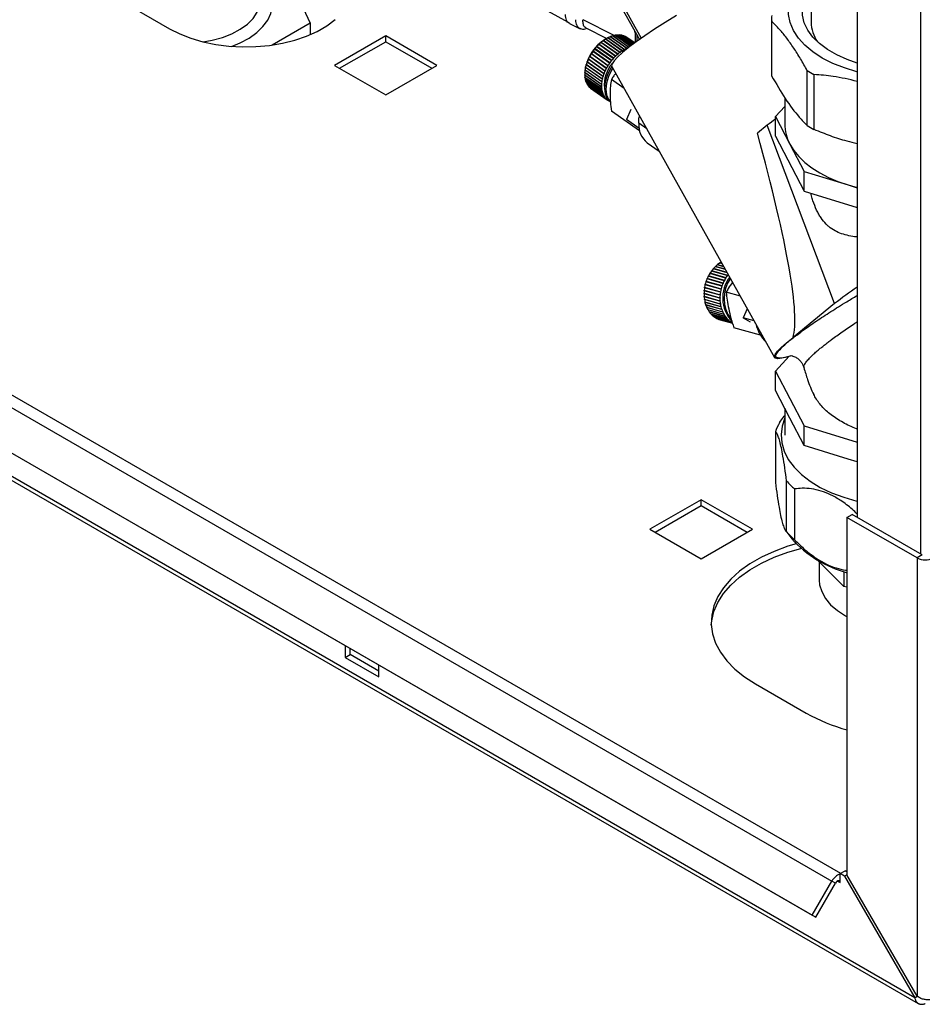
# Paper-space layout 'Blatt3' of a CAD drawing. Units: millimetres. Extents: x 0 to 420, y 0 to 297.
# Drawn here: x 357 to 376, y 61 to 82 of the extents above; entities that cross this region are included whole.
import ezdxf

# ---------------------------------------------------------------- set-up
doc = ezdxf.new("R2010")
doc.units = ezdxf.units.MM

psp = doc.layouts.new('Blatt3')

# ---------------------------------------------------------------- linework, layer by layer
at = {"color": 7, "linetype": 'Continuous', "lineweight": 30}
for p, q in [((374.861, 107.914), (374.861, 71.292)), ((376.063, 61.274), (337.597, 83.48)), ((337.62, 83.389), (376.136, 61.154)), ((373.901, 83.009), (373.901, 81.62)), ((362.866, 82.866), (363.454, 81.601)), ((358.58, 82.608), (360.525, 81.486)), ((367.013, 82.624), (368.837, 81.624)), ((369.581, 82.679), (370.361, 81.286)), ((369.651, 82.456), (370.321, 81.258)), ((363.454, 81.601), (362.663, 81.144)), ((363.454, 81.601), (363.454, 81.36)), ((368.867, 81.595), (369.085, 81.486)), ((373.076, 81.702), (373.076, 80.559)), ((373.078, 81.645), (373.078, 80.502)), ((365.033, 81.337), (363.965, 80.72)), ((366.1, 80.72), (365.033, 81.337)), ((365.033, 81.214), (365.033, 81.337)), ((369.201, 81.504), (369.644, 81.283)), ((370.101, 81.095), (369.762, 81.334)), ((369.763, 81.334), (369.766, 81.335)), ((369.766, 81.335), (369.77, 81.337)), ((370.103, 81.096), (369.766, 81.335)), ((369.77, 81.337), (370.107, 81.099)), ((370.133, 81.119), (369.81, 81.347)), ((369.812, 81.345), (369.814, 81.346)), ((369.814, 81.346), (369.818, 81.348)), ((370.134, 81.12), (369.814, 81.346)), ((369.818, 81.348), (370.137, 81.123)), ((370.16, 81.14), (369.857, 81.353)), ((369.86, 81.352), (369.865, 81.354)), ((369.86, 81.352), (369.86, 81.352)), ((370.16, 81.14), (369.86, 81.352)), ((369.865, 81.354), (370.164, 81.143)), ((370.183, 81.157), (369.903, 81.354)), ((369.906, 81.352), (369.91, 81.354)), ((369.91, 81.354), (370.186, 81.159)), ((370.201, 81.17), (369.946, 81.35)), ((369.95, 81.347), (369.953, 81.349)), ((369.953, 81.349), (370.203, 81.172)), ((370.214, 81.18), (369.987, 81.34)), ((369.991, 81.337), (369.993, 81.338)), ((369.993, 81.338), (370.215, 81.181)), ((364.071, 80.659), (365.033, 81.214)), ((365.033, 81.214), (365.994, 80.659)), ((369.471, 81.154), (369.478, 81.161)), ((369.473, 81.155), (369.471, 81.154)), ((369.821, 80.909), (369.473, 81.155)), ((369.478, 81.161), (369.48, 81.162)), ((369.83, 80.913), (369.478, 81.161)), ((369.48, 81.162), (369.828, 80.916)), ((369.517, 81.195), (369.524, 81.201)), ((369.519, 81.196), (369.517, 81.195)), ((369.867, 80.951), (369.519, 81.196)), ((369.524, 81.201), (369.526, 81.202)), ((369.875, 80.953), (369.524, 81.201)), ((369.526, 81.202), (369.874, 80.957)), ((369.564, 81.232), (369.571, 81.237)), ((369.566, 81.233), (369.564, 81.232)), ((369.914, 80.988), (369.566, 81.233)), ((369.571, 81.237), (369.573, 81.239)), ((369.923, 80.989), (369.571, 81.237)), ((369.573, 81.239), (369.922, 80.993)), ((369.627, 81.274), (369.6, 81.258)), ((369.612, 81.264), (369.619, 81.269)), ((369.614, 81.266), (369.612, 81.264)), ((369.963, 81.02), (369.614, 81.266)), ((369.619, 81.269), (369.622, 81.271)), ((369.971, 81.021), (369.619, 81.269)), ((369.622, 81.271), (369.97, 81.025)), ((369.664, 81.294), (369.668, 81.296)), ((370.012, 81.048), (369.664, 81.294)), ((369.668, 81.296), (369.671, 81.298)), ((370.02, 81.048), (369.668, 81.296)), ((369.671, 81.298), (370.02, 81.052)), ((369.713, 81.316), (369.717, 81.318)), ((370.061, 81.071), (369.713, 81.317)), ((369.717, 81.318), (369.721, 81.32)), ((370.069, 81.07), (369.717, 81.318)), ((369.721, 81.32), (370.069, 81.074)), ((370.221, 81.186), (370.025, 81.324)), ((370.03, 81.321), (370.031, 81.321)), ((370.031, 81.321), (370.222, 81.186)), ((370.224, 81.188), (370.06, 81.304)), ((369.314, 80.959), (369.319, 80.967)), ((369.314, 80.958), (369.314, 80.959)), ((369.665, 80.711), (369.314, 80.959)), ((369.662, 80.713), (369.314, 80.958)), ((369.319, 80.967), (369.668, 80.721)), ((369.319, 80.967), (369.319, 80.967)), ((369.349, 81.012), (369.355, 81.02)), ((369.349, 81.011), (369.349, 81.012)), ((369.698, 80.766), (369.349, 81.011)), ((369.355, 81.02), (369.704, 80.774)), ((369.706, 80.772), (369.355, 81.02)), ((369.355, 81.02), (369.355, 81.02)), ((369.387, 81.062), (369.393, 81.07)), ((369.388, 81.062), (369.387, 81.062)), ((369.736, 80.817), (369.388, 81.062)), ((369.745, 80.822), (369.393, 81.07)), ((369.393, 81.07), (369.394, 81.07)), ((369.394, 81.07), (369.742, 80.824)), ((369.429, 81.11), (369.428, 81.11)), ((369.777, 80.865), (369.429, 81.11)), ((369.435, 81.117), (369.436, 81.118)), ((369.786, 80.869), (369.435, 81.117)), ((369.436, 81.118), (369.784, 80.872)), ((369.828, 80.916), (369.83, 80.913)), ((369.868, 80.947), (369.867, 80.951)), ((369.875, 80.953), (369.868, 80.947)), ((369.874, 80.957), (369.875, 80.953)), ((369.915, 80.984), (369.914, 80.988)), ((369.923, 80.989), (369.915, 80.984)), ((369.922, 80.993), (369.923, 80.989)), ((369.971, 81.021), (369.963, 81.016)), ((369.963, 81.016), (369.963, 81.02)), ((369.97, 81.025), (369.971, 81.021)), ((370.012, 81.044), (370.012, 81.048)), ((370.02, 81.048), (370.012, 81.044)), ((370.02, 81.052), (370.02, 81.048)), ((370.061, 81.067), (370.061, 81.071)), ((370.069, 81.07), (370.061, 81.067)), ((370.069, 81.074), (370.069, 81.07)), ((363.965, 80.72), (365.033, 80.104)), ((365.033, 80.104), (366.1, 80.72)), ((369.212, 80.736), (369.215, 80.745)), ((369.564, 80.488), (369.212, 80.736)), ((369.212, 80.733), (369.212, 80.736)), ((369.56, 80.487), (369.212, 80.733)), ((369.215, 80.745), (369.215, 80.742)), ((369.215, 80.742), (369.563, 80.496)), ((369.231, 80.792), (369.235, 80.801)), ((369.583, 80.544), (369.231, 80.792)), ((369.231, 80.79), (369.231, 80.792)), ((369.579, 80.545), (369.231, 80.79)), ((369.235, 80.801), (369.234, 80.799)), ((369.234, 80.799), (369.583, 80.553)), ((369.255, 80.849), (369.259, 80.858)), ((369.255, 80.847), (369.255, 80.849)), ((369.606, 80.601), (369.255, 80.849)), ((369.603, 80.601), (369.255, 80.847)), ((369.259, 80.858), (369.259, 80.856)), ((369.259, 80.856), (369.607, 80.61)), ((369.282, 80.905), (369.287, 80.913)), ((369.283, 80.903), (369.282, 80.905)), ((369.634, 80.657), (369.282, 80.905)), ((369.631, 80.658), (369.283, 80.903)), ((369.287, 80.913), (369.287, 80.912)), ((369.287, 80.912), (369.636, 80.666)), ((369.665, 80.711), (369.662, 80.713)), ((369.671, 80.72), (369.665, 80.711)), ((369.668, 80.721), (369.671, 80.72)), ((369.7, 80.764), (369.698, 80.766)), ((369.706, 80.772), (369.7, 80.764)), ((369.704, 80.774), (369.706, 80.772)), ((369.738, 80.814), (369.736, 80.817)), ((369.745, 80.822), (369.738, 80.814)), ((369.742, 80.824), (369.745, 80.822)), ((369.779, 80.862), (369.777, 80.865)), ((369.786, 80.869), (369.779, 80.862)), ((369.784, 80.872), (369.786, 80.869)), ((369.823, 80.906), (369.821, 80.909)), ((369.83, 80.913), (369.823, 80.906)), ((369.181, 80.522), (369.529, 80.277)), ((369.181, 80.514), (369.182, 80.518)), ((369.53, 80.269), (369.181, 80.514)), ((369.182, 80.575), (369.531, 80.329)), ((369.182, 80.57), (369.183, 80.575)), ((369.534, 80.322), (369.182, 80.57)), ((369.182, 80.567), (369.182, 80.57)), ((369.53, 80.321), (369.182, 80.567)), ((369.182, 80.518), (369.182, 80.522)), ((369.533, 80.27), (369.182, 80.518)), ((369.187, 80.621), (369.188, 80.624)), ((369.535, 80.375), (369.187, 80.621)), ((369.188, 80.629), (369.537, 80.384)), ((369.188, 80.624), (369.188, 80.629)), ((369.539, 80.376), (369.188, 80.624)), ((369.199, 80.69), (369.193, 80.659)), ((369.197, 80.677), (369.198, 80.679)), ((369.545, 80.431), (369.197, 80.677)), ((369.198, 80.679), (369.2, 80.688)), ((369.549, 80.432), (369.198, 80.679)), ((369.2, 80.688), (369.199, 80.685)), ((369.199, 80.685), (369.547, 80.44)), ((369.583, 80.544), (369.579, 80.545)), ((369.586, 80.553), (369.583, 80.544)), ((369.583, 80.553), (369.586, 80.553)), ((369.606, 80.601), (369.603, 80.601)), ((369.61, 80.61), (369.606, 80.601)), ((369.607, 80.61), (369.61, 80.61)), ((369.634, 80.657), (369.631, 80.658)), ((369.639, 80.665), (369.634, 80.657)), ((369.636, 80.666), (369.639, 80.665)), ((369.745, 80.698), (373.141, 74.628)), ((373.82, 79.467), (373.82, 80.61)), ((373.96, 80.53), (373.96, 79.387)), ((369.185, 80.472), (369.533, 80.226)), ((369.186, 80.469), (369.186, 80.471)), ((369.538, 80.221), (369.186, 80.469)), ((369.186, 80.464), (369.186, 80.469)), ((369.534, 80.219), (369.186, 80.464)), ((369.193, 80.425), (369.542, 80.179)), ((369.196, 80.423), (369.195, 80.423)), ((369.195, 80.418), (369.196, 80.423)), ((369.543, 80.172), (369.195, 80.418)), ((369.547, 80.175), (369.196, 80.423)), ((369.206, 80.381), (369.555, 80.135)), ((369.209, 80.374), (369.209, 80.379)), ((369.557, 80.128), (369.209, 80.374)), ((369.224, 80.341), (369.572, 80.095)), ((369.227, 80.335), (369.228, 80.338)), ((369.576, 80.089), (369.227, 80.335)), ((369.246, 80.305), (369.595, 80.059)), ((369.25, 80.299), (369.25, 80.302)), ((369.599, 80.054), (369.25, 80.299)), ((369.534, 80.322), (369.53, 80.321)), ((369.531, 80.329), (369.534, 80.331)), ((369.534, 80.331), (369.534, 80.322)), ((369.539, 80.376), (369.535, 80.375)), ((369.537, 80.384), (369.54, 80.385)), ((369.54, 80.385), (369.539, 80.376)), ((369.549, 80.432), (369.545, 80.431)), ((369.547, 80.44), (369.551, 80.44)), ((369.551, 80.44), (369.549, 80.432)), ((369.564, 80.488), (369.56, 80.487)), ((369.563, 80.496), (369.566, 80.497)), ((369.566, 80.497), (369.564, 80.488)), ((370, 80.241), (369.739, 80.425)), ((369.273, 80.273), (369.621, 80.027)), ((369.277, 80.269), (369.277, 80.27)), ((369.626, 80.023), (369.277, 80.269)), ((369.303, 80.246), (369.652, 80.001)), ((369.308, 80.243), (369.308, 80.243)), ((369.657, 79.997), (369.308, 80.243)), ((369.529, 80.277), (369.533, 80.278)), ((369.533, 80.27), (369.53, 80.269)), ((369.533, 80.278), (369.533, 80.27)), ((369.533, 80.226), (369.537, 80.229)), ((369.538, 80.221), (369.534, 80.219)), ((369.537, 80.229), (369.538, 80.221)), ((369.542, 80.179), (369.545, 80.182)), ((369.547, 80.175), (369.543, 80.172)), ((369.545, 80.182), (369.547, 80.175)), ((369.555, 80.135), (369.558, 80.138)), ((369.561, 80.132), (369.555, 80.135)), ((369.561, 80.132), (369.557, 80.128)), ((369.558, 80.138), (369.561, 80.132)), ((369.572, 80.095), (369.576, 80.098)), ((369.579, 80.092), (369.574, 80.096)), ((369.576, 80.098), (369.579, 80.092)), ((369.579, 80.092), (369.576, 80.089)), ((369.595, 80.059), (369.598, 80.062)), ((369.602, 80.057), (369.597, 80.061)), ((369.598, 80.062), (369.602, 80.057)), ((369.602, 80.057), (369.599, 80.054)), ((369.621, 80.027), (369.624, 80.031)), ((369.624, 80.031), (369.629, 80.027)), ((369.629, 80.027), (369.624, 80.03)), ((369.629, 80.027), (369.626, 80.023)), ((369.652, 80.001), (369.654, 80.005)), ((369.654, 80.005), (369.66, 80.001)), ((369.66, 80.001), (369.654, 80.005)), ((369.66, 80.001), (369.657, 79.997)), ((369.686, 79.979), (369.687, 79.981)), ((369.691, 79.977), (369.686, 79.98)), ((373.351, 80.046), (373.351, 79.497)), ((370.322, 79.353), (369.739, 79.764)), ((370.144, 79.8), (370.052, 79.59)), ((373.351, 79.86), (373.159, 79.653)), ((370.316, 79.404), (370.052, 79.59)), ((370.473, 79.396), (370.307, 79.513)), ((373.159, 79.244), (373.159, 79.653)), ((373.159, 79.653), (373.458, 79.08)), ((372.987, 79.47), (372.783, 79.304)), ((374.39, 75.751), (372.987, 79.47)), ((370.485, 79.107), (370.733, 78.932)), ((373.159, 79.244), (373.757, 78.1)), ((373.458, 79.08), (373.757, 78.508)), ((373.757, 78.1), (373.757, 78.508)), ((373.757, 78.508), (374.67, 78.226)), ((373.757, 78.1), (374.861, 77.758)), ((374.67, 78.226), (374.861, 78.172)), ((374.67, 78.226), (374.861, 78.166)), ((372.153, 76.336), (371.822, 76.431)), ((371.828, 76.438), (372.159, 76.344)), ((371.828, 76.436), (371.828, 76.438)), ((372.162, 76.341), (371.828, 76.436)), ((372.153, 76.395), (371.86, 76.478)), ((371.861, 76.478), (371.866, 76.483)), ((371.866, 76.486), (372.147, 76.405)), ((371.866, 76.483), (371.866, 76.486)), ((372.148, 76.402), (371.866, 76.483)), ((372.116, 76.46), (371.901, 76.522)), ((371.903, 76.521), (371.907, 76.525)), ((371.907, 76.525), (371.908, 76.528)), ((372.112, 76.467), (371.907, 76.525)), ((371.908, 76.528), (372.11, 76.47)), ((372.082, 76.522), (371.945, 76.561)), ((371.947, 76.56), (371.951, 76.563)), ((371.951, 76.563), (371.952, 76.566)), ((372.079, 76.527), (371.951, 76.563)), ((371.952, 76.566), (372.076, 76.531)), ((372.05, 76.578), (371.991, 76.595)), ((371.994, 76.594), (371.997, 76.596)), ((371.997, 76.596), (371.999, 76.599)), ((372.048, 76.581), (371.997, 76.596)), ((371.999, 76.599), (372.046, 76.586)), ((372.04, 76.112), (371.708, 76.207)), ((371.709, 76.207), (371.712, 76.216)), ((371.712, 76.217), (372.043, 76.122)), ((371.712, 76.216), (371.712, 76.217)), ((372.047, 76.12), (371.712, 76.216)), ((371.731, 76.267), (371.735, 76.275)), ((372.062, 76.172), (371.731, 76.267)), ((371.734, 76.276), (372.066, 76.181)), ((371.735, 76.275), (371.734, 76.276)), ((372.069, 76.179), (371.735, 76.275)), ((372.088, 76.23), (371.757, 76.324)), ((371.758, 76.324), (371.762, 76.332)), ((371.762, 76.333), (372.093, 76.238)), ((371.762, 76.332), (371.762, 76.333)), ((372.096, 76.236), (371.762, 76.332)), ((372.119, 76.284), (371.788, 76.379)), ((371.789, 76.379), (371.793, 76.386)), ((371.793, 76.388), (372.124, 76.293)), ((371.793, 76.386), (371.793, 76.388)), ((372.127, 76.29), (371.793, 76.386)), ((372.092, 76.227), (372.088, 76.23)), ((372.096, 76.236), (372.092, 76.227)), ((372.093, 76.238), (372.096, 76.236)), ((372.122, 76.282), (372.119, 76.284)), ((372.127, 76.29), (372.122, 76.282)), ((372.124, 76.293), (372.127, 76.29)), ((372.156, 76.333), (372.153, 76.336)), ((372.162, 76.341), (372.156, 76.333)), ((372.159, 76.344), (372.162, 76.341)), ((371.671, 76.031), (372.003, 75.936)), ((371.671, 76.022), (371.672, 76.03)), ((372.006, 75.926), (371.671, 76.022)), ((371.671, 76.021), (371.671, 76.022)), ((372.002, 75.926), (371.671, 76.021)), ((371.678, 76.083), (371.679, 76.084)), ((372.01, 75.989), (371.678, 76.083)), ((371.679, 76.084), (371.681, 76.093)), ((372.014, 75.988), (371.679, 76.084)), ((371.68, 76.093), (372.011, 75.998)), ((372.022, 76.051), (371.691, 76.146)), ((371.691, 76.146), (371.692, 76.146)), ((371.692, 76.146), (371.694, 76.155)), ((372.026, 76.05), (371.692, 76.146)), ((371.693, 76.156), (372.025, 76.061)), ((372.014, 75.988), (372.01, 75.989)), ((372.011, 75.998), (372.015, 75.998)), ((372.015, 75.998), (372.014, 75.988)), ((372.026, 76.05), (372.022, 76.051)), ((372.025, 76.061), (372.029, 76.06)), ((372.029, 76.06), (372.026, 76.05)), ((372.043, 76.111), (372.04, 76.112)), ((372.043, 76.122), (372.047, 76.12)), ((372.047, 76.12), (372.043, 76.111)), ((372.065, 76.17), (372.062, 76.172)), ((372.069, 76.179), (372.065, 76.17)), ((372.066, 76.181), (372.069, 76.179)), ((372.426, 75.906), (372.133, 75.99)), ((371.668, 75.968), (371.999, 75.873)), ((371.668, 75.958), (371.669, 75.959)), ((371.999, 75.863), (371.668, 75.958)), ((371.669, 75.959), (371.669, 75.968)), ((372.003, 75.864), (371.669, 75.959)), ((371.669, 75.906), (372.001, 75.811)), ((371.671, 75.898), (371.67, 75.905)), ((371.67, 75.896), (371.671, 75.898)), ((372.001, 75.801), (371.67, 75.896)), ((372.005, 75.802), (371.671, 75.898)), ((371.676, 75.845), (372.007, 75.75)), ((371.678, 75.838), (371.677, 75.845)), ((371.677, 75.836), (371.678, 75.838)), ((372.008, 75.741), (371.677, 75.836)), ((372.012, 75.742), (371.678, 75.838)), ((371.687, 75.786), (372.018, 75.691)), ((371.69, 75.78), (371.689, 75.786)), ((371.999, 75.873), (372.003, 75.873)), ((372.003, 75.864), (371.999, 75.863)), ((372.001, 75.811), (372.004, 75.812)), ((372.005, 75.802), (372.001, 75.801)), ((372.006, 75.926), (372.002, 75.926)), ((372.003, 75.936), (372.007, 75.936)), ((372.003, 75.873), (372.003, 75.864)), ((372.004, 75.812), (372.005, 75.802)), ((372.007, 75.936), (372.006, 75.926)), ((374.519, 63.868), (354.06, 75.678)), ((371.689, 75.777), (371.69, 75.78)), ((372.02, 75.682), (371.689, 75.777)), ((372.024, 75.684), (371.69, 75.78)), ((371.703, 75.73), (372.034, 75.635)), ((371.707, 75.724), (371.705, 75.729)), ((371.706, 75.721), (371.707, 75.724)), ((372.037, 75.626), (371.706, 75.721)), ((372.041, 75.629), (371.707, 75.724)), ((371.724, 75.676), (372.055, 75.581)), ((371.728, 75.672), (371.726, 75.675)), ((371.727, 75.668), (371.728, 75.672)), ((372.059, 75.573), (371.727, 75.668)), ((372.062, 75.576), (371.728, 75.672)), ((371.749, 75.626), (372.08, 75.531)), ((371.754, 75.623), (371.752, 75.625)), ((371.753, 75.619), (371.754, 75.623)), ((372.085, 75.524), (371.753, 75.619)), ((372.088, 75.527), (371.754, 75.623)), ((371.778, 75.58), (372.11, 75.485)), ((371.783, 75.578), (371.783, 75.579)), ((372.118, 75.482), (371.783, 75.578)), ((371.783, 75.573), (371.783, 75.578)), ((372.007, 75.75), (372.011, 75.752)), ((372.012, 75.742), (372.008, 75.741)), ((372.011, 75.752), (372.012, 75.742)), ((372.018, 75.691), (372.022, 75.693)), ((372.024, 75.684), (372.02, 75.682)), ((372.022, 75.693), (372.024, 75.684)), ((372.034, 75.635), (372.038, 75.637)), ((372.041, 75.629), (372.037, 75.626)), ((372.038, 75.637), (372.041, 75.629)), ((372.055, 75.581), (372.059, 75.584)), ((372.059, 75.584), (372.062, 75.576)), ((372.062, 75.576), (372.059, 75.573)), ((372.569, 75.643), (372.484, 75.455)), ((374.39, 75.751), (373.525, 75.047)), ((353.83, 75.546), (374.336, 63.708)), ((372.115, 75.478), (371.783, 75.573)), ((371.812, 75.539), (372.143, 75.444)), ((371.817, 75.533), (371.817, 75.537)), ((372.149, 75.438), (371.817, 75.533)), ((371.849, 75.502), (372.18, 75.407)), ((371.855, 75.497), (371.855, 75.5)), ((372.186, 75.402), (371.855, 75.497)), ((371.889, 75.47), (372.22, 75.375)), ((371.896, 75.466), (371.895, 75.468)), ((372.227, 75.371), (371.896, 75.466)), ((371.932, 75.444), (372.263, 75.349)), ((371.939, 75.44), (371.939, 75.442)), ((372.27, 75.346), (371.939, 75.44)), ((371.978, 75.424), (372.262, 75.342)), ((371.985, 75.421), (371.985, 75.422)), ((372.262, 75.341), (371.985, 75.421)), ((372.008, 75.414), (372.263, 75.341)), ((372.08, 75.531), (372.084, 75.534)), ((372.084, 75.534), (372.088, 75.527)), ((372.088, 75.527), (372.085, 75.524)), ((372.11, 75.485), (372.113, 75.489)), ((372.113, 75.489), (372.118, 75.482)), ((372.118, 75.482), (372.115, 75.478)), ((372.143, 75.444), (372.146, 75.448)), ((372.151, 75.441), (372.143, 75.444)), ((372.146, 75.448), (372.151, 75.441)), ((372.151, 75.441), (372.149, 75.438)), ((372.18, 75.407), (372.183, 75.411)), ((372.189, 75.406), (372.181, 75.408)), ((372.183, 75.411), (372.189, 75.406)), ((372.189, 75.406), (372.186, 75.402)), ((372.22, 75.375), (372.223, 75.38)), ((372.229, 75.375), (372.221, 75.377)), ((372.223, 75.38), (372.229, 75.375)), ((372.229, 75.375), (372.227, 75.371)), ((372.715, 75.389), (372.484, 75.455)), ((372.484, 75.455), (372.627, 75.374)), ((372.846, 75.09), (372.292, 75.249)), ((353.42, 74.836), (373.926, 62.998)), ((353.495, 74.792), (374.001, 62.954)), ((373.159, 74.345), (373.444, 74.652)), ((373.444, 74.652), (373.501, 74.671)), ((373.159, 74.345), (373.757, 73.201)), ((373.159, 73.937), (373.159, 74.345)), ((373.458, 73.365), (373.159, 73.937)), ((373.351, 73.569), (373.351, 73.005)), ((373.757, 72.792), (373.458, 73.365)), ((373.757, 73.201), (374.861, 72.859)), ((373.757, 72.792), (373.757, 73.201)), ((373.158, 73.08), (373.158, 72.018)), ((374.67, 72.51), (373.757, 72.792)), ((374.861, 72.451), (374.67, 72.51)), ((373.388, 70.992), (373.388, 72.054)), ((373.555, 71.886), (373.555, 70.825)), ((371.609, 71.662), (370.541, 71.046)), ((370.647, 70.985), (371.609, 71.54)), ((372.676, 71.046), (371.609, 71.662)), ((371.609, 71.54), (371.609, 71.662)), ((371.609, 71.54), (372.57, 70.985)), ((374.649, 71.292), (374.755, 71.354)), ((374.649, 71.292), (374.649, 63.838)), ((376.113, 70.447), (374.649, 71.292)), ((376.219, 70.509), (374.755, 71.354)), ((370.541, 71.046), (371.609, 70.43)), ((371.609, 70.43), (372.676, 71.046)), ((373.372, 71.01), (373.499, 70.847)), ((376.219, 70.509), (376.113, 70.447)), ((376.113, 70.447), (376.113, 61.303)), ((374.582, 69.85), (374.037, 70.398)), ((374.071, 70.363), (374.071, 69.985)), ((374.582, 70.159), (374.582, 69.85)), ((374.649, 69.84), (374.582, 69.85)), ((364.184, 68.622), (364.184, 68.372)), ((364.184, 68.372), (364.29, 68.433)), ((364.29, 68.433), (364.29, 68.56)), ((364.891, 68.086), (364.29, 68.433)), ((364.184, 68.372), (364.891, 67.964)), ((364.891, 67.964), (364.891, 68.213)), ((372.74, 67.821), (373.801, 67.209)), ((374.508, 63.862), (374.614, 63.923)), ((374.649, 63.903), (374.614, 63.923)), ((373.926, 62.998), (374.336, 63.708)), ((374.001, 62.954), (374.411, 63.664)), ((374.411, 63.664), (374.336, 63.708)), ((374.508, 63.85), (374.508, 63.862)), ((374.599, 63.809), (374.508, 63.862)), ((374.508, 63.674), (374.508, 63.85)), ((374.649, 63.838), (374.599, 63.809)), ((374.599, 63.809), (376.063, 61.274)), ((376.113, 61.303), (374.649, 63.838)), ((373.926, 62.998), (374.001, 62.954)), ((376.063, 61.274), (376.113, 61.303))]:
    psp.add_line(p, q, dxfattribs=at)
at = {"color": 1, "linetype": 'Continuous', "lineweight": 30}
for p, q in [((376.184, 107.164), (376.184, 70.529)), ((369.141, 81.676), (369.804, 81.345)), ((370.239, 81.382), (370.228, 81.424)), ((370.239, 81.198), (370.239, 81.382)), ((370.267, 81.356), (370.267, 81.219)), ((374.451, 63.707), (374.508, 63.674))]:
    psp.add_line(p, q, dxfattribs=at)
at = {"color": 7, "linetype": 'Continuous', "lineweight": 30, "flags": 128}
for points in [[(374.861, 80.585), (374.855, 80.587), (374.595, 80.666), (374.354, 80.762), (374.134, 80.874), (373.94, 81.001), (373.773, 81.14), (373.637, 81.29), (373.533, 81.448), (373.462, 81.613), (373.427, 81.781), (373.427, 81.95), (373.462, 82.118), (373.533, 82.283), (373.637, 82.441), (373.773, 82.591), (373.901, 82.701)], [(361.82, 81.117), (361.999, 81.19), (362.184, 81.29), (362.343, 81.403), (362.473, 81.528), (362.571, 81.662), (362.637, 81.803), (362.667, 81.947), (362.663, 82.093), (362.623, 82.237), (362.55, 82.376), (362.541, 82.389)], [(374.861, 80.77), (374.655, 80.841), (374.438, 80.938), (374.244, 81.05), (374.077, 81.175), (373.938, 81.312), (373.831, 81.457), (373.758, 81.61), (373.718, 81.767), (373.714, 81.925), (373.744, 82.082), (373.81, 82.236), (373.901, 82.374)], [(361.226, 81.211), (361.414, 81.245), (361.63, 81.303), (361.827, 81.38), (362.001, 81.474), (362.149, 81.581), (362.267, 81.701), (362.352, 81.829), (362.402, 81.964), (362.416, 82.084)], [(371.092, 81.763), (370.855, 81.615), (370.635, 81.473), (370.433, 81.336), (370.253, 81.209), (370.097, 81.091), (369.967, 80.986), (369.865, 80.894), (369.793, 80.817), (369.751, 80.755), (369.741, 80.71), (369.745, 80.698)], [(360.525, 81.486), (360.737, 81.378), (360.97, 81.286), (361.222, 81.212), (361.488, 81.157), (361.764, 81.121), (362.045, 81.106), (362.327, 81.111), (362.607, 81.137), (362.878, 81.182), (363.137, 81.247), (363.38, 81.33), (363.604, 81.43), (363.803, 81.545), (363.977, 81.674)], [(369.745, 80.698), (369.71, 80.642), (369.646, 80.509), (369.606, 80.374), (369.593, 80.245), (369.606, 80.129), (369.646, 80.032), (369.71, 79.96), (369.721, 79.952)], [(369.766, 80.66), (369.742, 80.62), (369.678, 80.486), (369.638, 80.352), (369.624, 80.223), (369.638, 80.107), (369.678, 80.01), (369.715, 79.961)], [(373.458, 79.08), (373.54, 78.947), (373.645, 78.819), (373.771, 78.697), (373.917, 78.583), (374.081, 78.478), (374.263, 78.383), (374.459, 78.299), (374.67, 78.226)], [(373.457, 74.653), (373.403, 74.637), (373.289, 74.611), (373.206, 74.603), (373.155, 74.615), (373.136, 74.644), (373.151, 74.692), (373.198, 74.757), (373.276, 74.839), (373.386, 74.936), (373.525, 75.047)], [(373.351, 73.366), (373.296, 73.198), (373.275, 73.022), (373.289, 72.846), (373.34, 72.673), (373.426, 72.503), (373.545, 72.341), (373.698, 72.188), (373.88, 72.047), (374.09, 71.919), (374.325, 71.807), (374.581, 71.711), (374.855, 71.633), (374.861, 71.632)], [(373.589, 70.742), (373.417, 70.69), (373.13, 70.584), (372.864, 70.46), (372.623, 70.321), (372.409, 70.168), (372.225, 70.002), (372.074, 69.825), (371.956, 69.641), (371.874, 69.45), (371.828, 69.255), (371.819, 69.058), (371.846, 68.861), (371.911, 68.668), (372.011, 68.48), (372.145, 68.299), (372.313, 68.128), (372.512, 67.968), (372.74, 67.821)], [(371.819, 69.046), (371.828, 69.132), (371.874, 69.327), (371.956, 69.518), (372.074, 69.703), (372.225, 69.879), (372.409, 70.045), (372.623, 70.199), (372.864, 70.338), (373.13, 70.461), (373.417, 70.567), (373.687, 70.646)], [(374.071, 69.985), (374.079, 69.889), (374.121, 69.744), (374.198, 69.604), (374.308, 69.472), (374.45, 69.351), (374.621, 69.242), (374.649, 69.227)], [(374.508, 63.674), (374.505, 63.692), (374.498, 63.705), (374.487, 63.713), (374.473, 63.714), (374.457, 63.71), (374.44, 63.699), (374.425, 63.684), (374.411, 63.664)]]:
    psp.add_lwpolyline(points, dxfattribs=at)
at = {"color": 7, "linetype": 'Continuous', "lineweight": 30}
for centre, radius, start, end in [((374.002, 81.702), 0.925, 176.4615, 183.5385), ((374.625, 81.63), 0.724, 180.7792, 215.0591), ((369.926, 80.803), 0.556, 107.0862, 111.6014), ((369.905, 80.87), 0.486, 101.2705, 106.2136), ((369.893, 80.932), 0.422, 94.8869, 100.3121), ((369.889, 80.986), 0.368, 87.8888, 93.8328), ((369.891, 81.03), 0.325, 80.2672, 86.7332), ((369.897, 81.062), 0.292, 72.0729, 79.0125), ((369.904, 81.082), 0.271, 63.4328, 70.7333), ((370.055, 80.511), 0.874, 121.3909, 168.21), ((370.144, 80.456), 0.97, 133.8507, 136.9686), ((370.11, 80.493), 0.919, 130.0338, 133.2652), ((370.07, 80.541), 0.857, 126.0373, 129.4238), ((370.028, 80.598), 0.786, 121.8071, 125.3947), ((369.989, 80.663), 0.709, 117.2832, 121.1228), ((369.954, 80.732), 0.632, 112.3998, 116.5474), ((369.908, 81.091), 0.261, 54.5489, 62.0364), ((370.174, 80.426), 1.011, 148.2532, 151.2849), ((370.187, 80.418), 1.027, 144.6961, 147.6966), ((370.186, 80.419), 1.025, 141.1378, 144.1421), ((370.171, 80.431), 1.006, 137.5369, 140.5799), ((370.458, 80.247), 0.919, 130.0338, 133.2652), ((370.418, 80.295), 0.857, 126.0373, 129.4238), ((370.377, 80.353), 0.786, 121.8071, 125.3947), ((370.337, 80.418), 0.709, 117.2832, 121.1228), ((370.302, 80.487), 0.632, 112.3998, 116.5474), ((370.282, 80.536), 0.578, 110.3852, 111.5642), ((369.979, 80.503), 0.801, 163.3223, 166.8626), ((370.046, 80.483), 0.871, 159.338, 162.6874), ((370.102, 80.462), 0.931, 155.5303, 158.7338), ((370.145, 80.442), 0.979, 151.8504, 154.9491), ((370.28, 80.315), 0.691, 139.1573, 185.605), ((370.522, 80.18), 1.011, 148.2532, 151.2849), ((370.536, 80.172), 1.027, 144.6961, 147.6966), ((370.534, 80.173), 1.025, 141.1378, 144.1421), ((370.519, 80.186), 1.006, 137.5369, 140.5799), ((370.493, 80.21), 0.97, 133.8507, 136.9686), ((369.753, 80.536), 0.572, 176.9024, 181.3335), ((369.681, 80.533), 0.5, 182.1891, 187.0354), ((369.829, 80.531), 0.649, 172.0419, 176.1184), ((369.906, 80.52), 0.726, 167.5371, 171.318), ((370.394, 80.237), 0.871, 159.338, 162.6874), ((370.45, 80.216), 0.931, 155.5303, 158.7338), ((370.494, 80.196), 0.979, 151.8504, 154.9491), ((374.002, 80.559), 0.926, 180.0009, 183.5379), ((375.198, 82.835), 2.616, 238.233, 241.7724), ((369.617, 80.525), 0.435, 187.9745, 193.2922), ((369.562, 80.511), 0.379, 194.3251, 200.156), ((369.519, 80.495), 0.333, 201.2896, 207.6455), ((369.488, 80.479), 0.298, 208.8797, 215.7248), ((369.469, 80.465), 0.274, 217.0481, 224.2839), ((370.102, 80.29), 0.572, 176.9024, 181.3335), ((370.178, 80.285), 0.649, 172.0419, 176.1184), ((370.254, 80.274), 0.726, 167.5371, 171.318), ((370.328, 80.258), 0.801, 163.3223, 166.8626), ((369.46, 80.456), 0.262, 225.6711, 233.1355), ((370.03, 80.288), 0.5, 182.1891, 187.0354), ((369.965, 80.279), 0.435, 187.9745, 193.2922), ((369.911, 80.266), 0.379, 194.3251, 200.156), ((369.868, 80.249), 0.333, 201.2896, 207.6455), ((369.837, 80.233), 0.298, 208.8797, 215.7248), ((369.818, 80.219), 0.274, 217.0481, 224.2839), ((369.809, 80.21), 0.262, 225.6711, 233.1355), ((369.808, 80.209), 0.261, 234.5489, 242.0364), ((370.777, 79.476), 0.471, 175.5241, 231.7158), ((375.462, 76.403), 3.942, 125.7592, 128.892), ((374.247, 79.504), 0.896, 180.4435, 208.2462), ((375.198, 81.691), 2.616, 238.233, 241.7724), ((372.3, 76.127), 0.561, 119.0577, 122.584), ((372.437, 75.982), 0.761, 143.8988, 147.8279), ((372.408, 76.004), 0.725, 139.1013, 143.1598), ((372.378, 76.03), 0.685, 134.1191, 138.3356), ((372.348, 76.061), 0.642, 128.9194, 133.3212), ((372.321, 76.095), 0.598, 123.472, 128.0843), ((372.501, 75.948), 0.834, 161.9212, 165.6186), ((372.496, 75.95), 0.829, 157.523, 161.2359), ((372.483, 75.956), 0.814, 153.0756, 156.8321), ((372.463, 75.966), 0.791, 148.5455, 152.374), ((372.773, 75.87), 0.716, 142.6573, 222.496), ((372.782, 75.868), 0.724, 146.3047, 181.7218), ((372.814, 75.861), 0.814, 153.0756, 156.8321), ((372.819, 75.855), 0.732, 144.9887, 215.9069), ((372.794, 75.871), 0.791, 148.5455, 152.374), ((372.768, 75.887), 0.761, 143.8988, 147.8279), ((372.746, 75.903), 0.734, 141.51, 143.1479), ((372.462, 75.954), 0.794, 175.1538, 178.9729), ((372.484, 75.952), 0.816, 170.7034, 174.4537), ((372.497, 75.949), 0.83, 166.3037, 170.0134), ((372.815, 75.857), 0.816, 170.7034, 174.4537), ((372.828, 75.855), 0.83, 166.3037, 170.0134), ((372.832, 75.854), 0.834, 161.9212, 165.6186), ((372.827, 75.855), 0.829, 157.523, 161.2359), ((378.737, 70.302), 6.97, 123.7795, 128.5814), ((372.433, 75.954), 0.765, 179.6885, 183.605), ((372.397, 75.951), 0.729, 184.3414, 188.3841), ((372.358, 75.945), 0.689, 189.1466, 193.3442), ((372.793, 75.859), 0.794, 175.1538, 178.9729), ((372.764, 75.859), 0.765, 179.6885, 183.605), ((372.728, 75.856), 0.729, 184.3414, 188.3841), ((372.316, 75.935), 0.647, 194.1382, 198.5182), ((372.275, 75.921), 0.603, 199.3489, 203.9367), ((372.236, 75.903), 0.561, 204.8086, 209.6254), ((372.202, 75.883), 0.521, 210.5421, 215.6025), ((372.689, 75.85), 0.689, 189.1466, 193.3442), ((372.648, 75.84), 0.647, 194.1382, 198.5182), ((372.606, 75.826), 0.603, 199.3489, 203.9367), ((372.173, 75.862), 0.485, 216.5661, 221.8743), ((372.15, 75.841), 0.454, 222.8849, 228.4319), ((372.133, 75.823), 0.429, 229.4864, 235.2471), ((372.123, 75.807), 0.41, 236.3393, 242.2709), ((372.118, 75.797), 0.399, 243.3909, 249.4347), ((372.116, 75.794), 0.395, 250.5703, 254.0129), ((372.568, 75.809), 0.561, 204.8086, 209.6254), ((372.533, 75.788), 0.521, 210.5421, 215.6025), ((372.504, 75.767), 0.485, 216.5661, 221.8743), ((372.481, 75.746), 0.454, 222.8849, 228.4319), ((372.465, 75.728), 0.429, 229.4864, 235.2471), ((373.485, 75.486), 0.751, 191.9829, 226.0615), ((374.203, 72.705), 1.111, 149.6354, 160.2728), ((374.658, 73.152), 1.679, 220.8547, 228.9281), ((374.658, 72.091), 1.679, 220.8547, 228.9281), ((375.259, 72.416), 2.358, 221.7216, 255.0118), ((376.276, 70.761), 0.354, 242.6097, 297.3903), ((375.654, 70.507), 3.783, 240.6686, 254.6003), ((374.581, 63.587), 0.273, 105.5616, 153.7931)]:
    psp.add_arc(centre, radius, start, end, dxfattribs=at)
psp.add_ellipse((368.377, 88.364), major_axis=(-5.034, 13.47), ratio=0.092652, start_param=3.26143, end_param=3.940581, dxfattribs=at)
for points, knots in [([(368.868, 81.597), (368.865, 81.598), (368.833, 81.603), (368.792, 81.663), (368.782, 81.741), (368.777, 81.782)], [0, 0, 0, 0, 0.04229, 0.502121, 1, 1, 1, 1]), ([(369.227, 81.491), (369.212, 81.485), (369.166, 81.464), (369.098, 81.474), (369.033, 81.519), (368.999, 81.591), (368.996, 81.65), (368.994, 81.673)], [0, 0, 0, 0, 0.11375, 0.356357, 0.59857, 0.841054, 1, 1, 1, 1]), ([(369.203, 81.509), (369.197, 81.51), (369.173, 81.516), (369.152, 81.568), (369.142, 81.63), (369.141, 81.667), (369.141, 81.673)], [0, 0, 0, 0, 0.1476871, 0.5795058, 0.9316022, 1, 1, 1, 1]), ([(373.82, 80.61), (373.774, 80.694), (373.68, 80.861), (373.537, 81.088), (373.391, 81.294), (373.266, 81.448), (373.161, 81.563), (373.106, 81.618), (373.078, 81.645)], [0, 0, 0, 0, 0.190456, 0.381923, 0.577005, 0.773467, 0.886631, 1, 1, 1, 1]), ([(370.253, 81.38), (370.25, 81.38), (370.245, 81.38), (370.241, 81.381), (370.239, 81.382)], [0, 0, 0, 0, 0.507003, 1, 1, 1, 1]), ([(369.827, 80.551), (369.814, 80.535), (369.779, 80.495), (369.754, 80.452), (369.739, 80.425)], [0, 0, 0, 0, 0.400152, 1, 1, 1, 1]), ([(374.861, 80.386), (374.695, 80.426), (374.461, 80.482), (374.161, 80.515), (374.027, 80.525), (373.96, 80.53)], [0, 0, 0, 0, 0.549107, 0.77435, 1, 1, 1, 1]), ([(369.739, 80.425), (369.73, 80.38), (369.713, 80.289), (369.712, 80.125), (369.711, 79.955), (369.73, 79.828), (369.739, 79.764)], [0, 0, 0, 0, 0.235328, 0.476818, 0.736465, 1, 1, 1, 1]), ([(373.078, 80.502), (373.172, 80.338), (373.363, 80.006), (373.585, 79.718), (373.737, 79.549), (373.793, 79.495), (373.82, 79.467)], [0, 0, 0, 0, 0.381891, 0.773329, 0.886562, 1, 1, 1, 1]), ([(370.307, 79.513), (370.307, 79.554), (370.306, 79.603), (370.321, 79.655), (370.324, 79.663)], [0, 0, 0, 0, 0.851644, 1, 1, 1, 1]), ([(373.96, 79.387), (374.073, 79.342), (374.299, 79.251), (374.601, 79.153), (374.789, 79.109), (374.861, 79.092)], [0, 0, 0, 0, 0.378821, 0.759652, 1, 1, 1, 1]), ([(374.861, 77.141), (374.857, 77.141), (374.798, 77.145), (374.689, 77.165), (374.537, 77.205), (374.397, 77.267), (374.29, 77.338), (374.192, 77.428), (374.121, 77.515), (374.059, 77.617), (373.999, 77.733), (373.95, 77.862), (373.912, 77.982), (373.899, 78.037), (373.894, 78.057)], [0, 0, 0, 0, 0.008241, 0.12509, 0.243158, 0.355753, 0.47068, 0.526923, 0.641963, 0.700989, 0.764927, 0.895117, 0.961229, 1, 1, 1, 1]), ([(372.263, 76.198), (372.231, 76.154), (372.181, 76.085), (372.146, 76.015), (372.133, 75.99)], [0, 0, 0, 0, 0.6390916, 1, 1, 1, 1]), ([(372.133, 75.99), (372.137, 75.935), (372.146, 75.823), (372.184, 75.639), (372.224, 75.449), (372.269, 75.316), (372.292, 75.249)], [0, 0, 0, 0, 0.235328, 0.476818, 0.736465, 1, 1, 1, 1]), ([(373.498, 74.669), (373.498, 74.667), (373.497, 74.664), (373.534, 74.655), (373.575, 74.636), (373.607, 74.617), (373.641, 74.591), (373.678, 74.556), (373.725, 74.495), (373.745, 74.439), (373.757, 74.407)], [0, 0, 0, 0, 0.222932, 0.391724, 0.508142, 0.594512, 0.638715, 0.720241, 0.840848, 1, 1, 1, 1]), ([(373.75, 74.413), (373.775, 74.33), (373.832, 74.14), (373.904, 73.955), (373.957, 73.855), (373.957, 73.855)], [0, 0, 0, 0, 0.433086, 0.998535, 1, 1, 1, 1]), ([(374.861, 73.136), (374.857, 73.137), (374.802, 73.157), (374.654, 73.223), (374.475, 73.319), (374.319, 73.428), (374.214, 73.516), (374.122, 73.609), (374.043, 73.707), (373.988, 73.79), (373.966, 73.841), (373.959, 73.856)], [0, 0, 0, 0, 0.009362, 0.123545, 0.355647, 0.473826, 0.590144, 0.707275, 0.826993, 0.947618, 1, 1, 1, 1]), ([(373.245, 73.266), (373.272, 73.307), (373.307, 73.359), (373.343, 73.408), (373.351, 73.418)], [0, 0, 0, 0, 0.778746, 1, 1, 1, 1]), ([(373.388, 72.054), (373.377, 72.145), (373.353, 72.328), (373.317, 72.56), (373.281, 72.746), (373.248, 72.887), (373.215, 72.987), (373.185, 73.051), (373.166, 73.07), (373.158, 73.08)], [0, 0, 0, 0, 0.164072, 0.327834, 0.465844, 0.603817, 0.741269, 0.878885, 1, 1, 1, 1]), ([(373.158, 72.018), (373.169, 71.928), (373.193, 71.745), (373.229, 71.514), (373.264, 71.326), (373.298, 71.186), (373.331, 71.085), (373.361, 71.022), (373.38, 71.002), (373.388, 70.992)], [0, 0, 0, 0, 0.162176, 0.327825, 0.463833, 0.603826, 0.739818, 0.878892, 1, 1, 1, 1]), ([(374.861, 71.363), (374.827, 71.396), (374.719, 71.501), (374.535, 71.638), (374.316, 71.765), (374.11, 71.848), (373.908, 71.892), (373.722, 71.904), (373.609, 71.892), (373.555, 71.886)], [0, 0, 0, 0, 0.084921, 0.265854, 0.41659, 0.567285, 0.717412, 0.867717, 1, 1, 1, 1]), ([(373.555, 70.825), (373.627, 70.755), (373.772, 70.612), (373.994, 70.443), (374.213, 70.315), (374.418, 70.235), (374.566, 70.196), (374.639, 70.193), (374.649, 70.192)], [0, 0, 0, 0, 0.212924, 0.430408, 0.608975, 0.792775, 0.971321, 1, 1, 1, 1]), ([(376.063, 61.274), (376.064, 61.268), (376.067, 61.252), (376.073, 61.231), (376.082, 61.211), (376.092, 61.195), (376.104, 61.179), (376.118, 61.166), (376.131, 61.156), (376.144, 61.149), (376.158, 61.144), (376.171, 61.14), (376.186, 61.137), (376.201, 61.136), (376.218, 61.137), (376.233, 61.139), (376.248, 61.142), (376.262, 61.146), (376.272, 61.15), (376.276, 61.151)], [0, 0, 0, 0, 0.051684, 0.156141, 0.209016, 0.273237, 0.351807, 0.427867, 0.481755, 0.536147, 0.591199, 0.646775, 0.687173, 0.755048, 0.8101, 0.865676, 0.899105, 0.966255, 1, 1, 1, 1]), ([(376.438, 61.245), (376.419, 61.24), (376.379, 61.229), (376.302, 61.229), (376.222, 61.244), (376.157, 61.271), (376.125, 61.294), (376.113, 61.303)], [0, 0, 0, 0, 0.209052, 0.427821, 0.646592, 0.865364, 1, 1, 1, 1])]:
    psp.add_open_spline(points, degree=3, knots=knots, dxfattribs=at)
for points in [[(369.428, 81.11), (369.429, 81.111), (369.431, 81.114), (369.433, 81.116), (369.435, 81.117)], [(371.822, 76.429), (371.823, 76.43), (371.825, 76.432), (371.827, 76.435), (371.828, 76.436)]]:
    psp.add_open_spline(points, degree=3, dxfattribs=at)
at = {"color": 1, "linetype": 'Continuous', "lineweight": 30}
for points, knots in [([(373.468, 74.66), (373.428, 74.648), (373.326, 74.618), (373.227, 74.61), (373.165, 74.63), (373.166, 74.686), (373.226, 74.773), (373.344, 74.89), (373.515, 75.033), (373.737, 75.199), (374.003, 75.384), (374.307, 75.583), (374.596, 75.764), (374.789, 75.878), (374.861, 75.921)], [0, 0, 0, 0, 0.057547, 0.146172, 0.234871, 0.323696, 0.412591, 0.501451, 0.590346, 0.67933, 0.768335, 0.857174, 0.945906, 1, 1, 1, 1]), ([(373.754, 74.414), (373.75, 74.422), (373.742, 74.444), (373.768, 74.492), (373.804, 74.542), (373.833, 74.576), (373.865, 74.612), (373.911, 74.658), (373.969, 74.713), (374.042, 74.777), (374.108, 74.832), (374.177, 74.887), (374.25, 74.944), (374.37, 75.035), (374.548, 75.163), (374.729, 75.288), (374.84, 75.359), (374.861, 75.373)], [0, 0, 0, 0, 0.072521, 0.200805, 0.245104, 0.29405, 0.337809, 0.376396, 0.457719, 0.516666, 0.565541, 0.614183, 0.666691, 0.714708, 0.842777, 0.970212, 1, 1, 1, 1])]:
    psp.add_open_spline(points, degree=3, knots=knots, dxfattribs=at)

doc.saveas('drawing.dxf')
